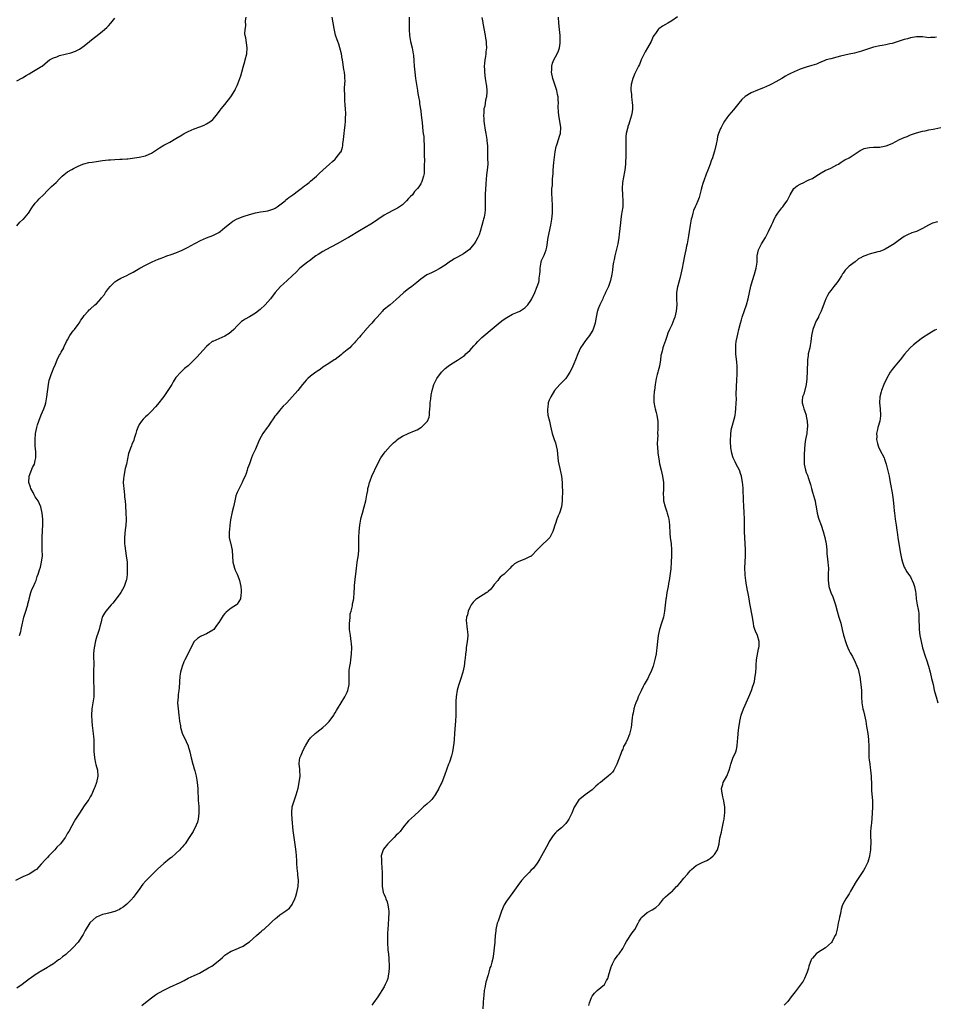
# Model space of a CAD drawing. Units: inches. Extents: x 2523000 to 2526000, y 1545000 to 1548000.
# Drawn here: x 2524198 to 2524497, y 1545891 to 1546212 of the extents above; entities that cross this region are included whole.
import ezdxf

# ---------------------------------------------------------------- set-up
doc = ezdxf.new("R2010")
doc.units = ezdxf.units.IN
doc.header["$MEASUREMENT"] = 0
doc.layers.add('LD25231545_10ft', color=253, linetype='Continuous')

msp = doc.modelspace()

# ---------------------------------------------------------------- linework, layer by layer
at = {"layer": 'LD25231545_10ft'}
for points, elevation in [([(2524325.22, 1546213), (2524325.17, 1546211.17), (2524325.16, 1546209), (2524325.35, 1546207), (2524325.69, 1546205), (2524326.14, 1546203), (2524326.52, 1546201), (2524326.58, 1546200.58), (2524326.76, 1546198.76), (2524326.88, 1546197), (2524327.07, 1546195), (2524327.29, 1546193), (2524327.58, 1546191), (2524327.93, 1546189), (2524328.07, 1546188.07), (2524328.28, 1546187), (2524328.54, 1546185.46), (2524328.63, 1546184.63), (2524329, 1546182.38), (2524329.18, 1546181), (2524329.37, 1546179.37), (2524329.43, 1546178.57), (2524329.72, 1546175.72), (2524329.84, 1546175), (2524329.97, 1546174.03), (2524330.06, 1546173), (2524330.14, 1546171), (2524330.13, 1546170.13), (2524330.16, 1546169), (2524330.14, 1546168.14), (2524330.19, 1546165.81), (2524330.16, 1546165), (2524330.11, 1546164.11), (2524330.11, 1546163), (2524330.07, 1546161.93), (2524329.9, 1546161), (2524329.35, 1546159.35), (2524329.27, 1546159), (2524329.18, 1546158.82), (2524329, 1546158.52), (2524328.41, 1546157.59), (2524327.96, 1546157), (2524327, 1546155.99), (2524326.25, 1546155), (2524325.61, 1546154.39), (2524325, 1546153.75), (2524324.36, 1546153), (2524323, 1546151.73), (2524322.02, 1546151), (2524321.41, 1546150.59), (2524321, 1546150.35), (2524320.09, 1546149.92), (2524318.29, 1546149), (2524317, 1546148.28), (2524315, 1546146.94), (2524313.89, 1546146.11), (2524312.66, 1546145.34), (2524309, 1546143.18), (2524305.42, 1546141), (2524305, 1546140.76), (2524301.65, 1546139), (2524297.98, 1546137), (2524297, 1546136.43), (2524295.46, 1546135.46), (2524294.76, 1546135), (2524292.6, 1546133.4), (2524292, 1546133), (2524291, 1546132.18), (2524289.51, 1546131), (2524288.27, 1546129.73), (2524287, 1546128.47), (2524285.33, 1546127), (2524284.1, 1546125.9), (2524283.18, 1546125), (2524281.44, 1546123), (2524279.9, 1546121), (2524279, 1546119.96), (2524278.13, 1546119), (2524276.51, 1546117.49), (2524275, 1546116.34), (2524273, 1546115.11), (2524271.64, 1546114.36), (2524271, 1546113.94), (2524270.47, 1546113.53), (2524269, 1546112.21), (2524267.89, 1546111), (2524267, 1546110.18), (2524266.36, 1546109.64), (2524265, 1546108.78), (2524263, 1546107.94), (2524261, 1546107.07), (2524260.89, 1546107), (2524259.86, 1546106.14), (2524259, 1546105.39), (2524256.84, 1546103), (2524255.98, 1546102.02), (2524255, 1546101.01), (2524253, 1546099.12), (2524251.82, 1546098.18), (2524250.78, 1546097.22), (2524250.56, 1546097), (2524249, 1546095.23), (2524248.1, 1546093.9), (2524247.61, 1546093), (2524247, 1546092.01), (2524246.35, 1546091), (2524245, 1546089.06), (2524243, 1546086.48), (2524242.34, 1546085.66), (2524241, 1546084.25), (2524239.67, 1546083), (2524239, 1546082.41), (2524238.29, 1546081.71), (2524237.74, 1546081), (2524237, 1546079.93), (2524236.52, 1546079), (2524236.16, 1546077.84), (2524235.84, 1546077), (2524235.32, 1546075.32), (2524235.19, 1546074.81), (2524234.62, 1546073.39), (2524234.44, 1546073), (2524234.15, 1546072.15), (2524233.69, 1546071), (2524233.52, 1546070.48), (2524232.8, 1546067), (2524232.43, 1546065.57), (2524232.33, 1546065), (2524232.21, 1546064.21), (2524231.95, 1546063), (2524231.85, 1546062.16), (2524231.8, 1546061), (2524231.89, 1546059.89), (2524231.92, 1546059), (2524232.17, 1546057), (2524232.23, 1546056.23), (2524232.38, 1546055), (2524232.51, 1546053.49), (2524232.65, 1546051), (2524232.71, 1546049), (2524232.71, 1546048.71), (2524232.61, 1546047), (2524232.43, 1546045.57), (2524232.19, 1546043), (2524232.24, 1546041.76), (2524232.22, 1546041), (2524232.28, 1546040.28), (2524232.78, 1546037), (2524233.01, 1546034.99), (2524233.11, 1546033), (2524233.06, 1546030.94), (2524232.81, 1546029.19), (2524232.76, 1546029), (2524232.63, 1546028.63), (2524232.12, 1546027), (2524231.04, 1546025), (2524229.51, 1546023), (2524228.4, 1546021.6), (2524227.84, 1546021), (2524226.11, 1546019), (2524225.67, 1546018.33), (2524225, 1546017.19), (2524224.92, 1546017), (2524224.43, 1546015), (2524224.1, 1546013.9), (2524223.89, 1546013), (2524223.38, 1546011.38), (2524223.18, 1546010.82), (2524222.73, 1546009.27), (2524222.29, 1546007), (2524222.2, 1546006.2), (2524222.11, 1546005), (2524222.08, 1546004.08), (2524222.16, 1546001.84), (2524222.14, 1546001), (2524222.09, 1546000.09), (2524222.08, 1545999), (2524222.02, 1545997), (2524222.08, 1545996.08), (2524222.13, 1545993.87), (2524222.2, 1545993), (2524222.13, 1545991), (2524221.86, 1545989), (2524221.56, 1545987), (2524221.41, 1545985), (2524221.47, 1545983), (2524221.62, 1545981.62), (2524222, 1545979), (2524222.06, 1545977.94), (2524222.15, 1545977), (2524222.17, 1545976.17), (2524222.21, 1545973), (2524222.25, 1545972.25), (2524222.37, 1545971), (2524222.75, 1545969.25), (2524222.82, 1545968.82), (2524223.32, 1545967), (2524223.46, 1545965), (2524223.07, 1545963), (2524222.5, 1545961.5), (2524222.29, 1545961), (2524221.39, 1545959), (2524221, 1545958.3), (2524220.52, 1545957.48), (2524220.19, 1545957), (2524219, 1545955.41), (2524217.44, 1545953), (2524216.17, 1545951), (2524215.73, 1545950.27), (2524215, 1545948.88), (2524213.97, 1545947), (2524213.59, 1545946.41), (2524213, 1545945.31), (2524212.87, 1545945.13), (2524212.81, 1545945), (2524211.23, 1545943), (2524210.11, 1545941.89), (2524209.37, 1545941), (2524207.45, 1545939), (2524207, 1545938.51), (2524206.24, 1545937.76), (2524205, 1545936.26), (2524203.39, 1545934.61), (2524203, 1545934.29), (2524202.22, 1545933.78), (2524201, 1545933.08), (2524199, 1545932.17), (2524196.54, 1545931)], 7740), ([(2524197, 1546144.85), (2524198.03, 1546145.97), (2524199, 1546146.85), (2524199.14, 1546147), (2524200.79, 1546149), (2524201, 1546149.31), (2524201.64, 1546150.36), (2524202.14, 1546151), (2524203, 1546152.21), (2524203.73, 1546153), (2524204.31, 1546153.69), (2524205.69, 1546155), (2524207, 1546156.35), (2524208.34, 1546157.66), (2524209.87, 1546159), (2524211, 1546160.19), (2524211.86, 1546161), (2524212.43, 1546161.57), (2524213, 1546161.99), (2524213.57, 1546162.43), (2524215, 1546163.27), (2524215.56, 1546163.56), (2524217, 1546164.36), (2524218.56, 1546165), (2524218.88, 1546165.12), (2524220.52, 1546165.48), (2524221.61, 1546165.61), (2524223, 1546165.81), (2524225, 1546166.13), (2524227, 1546166.4), (2524227.58, 1546166.42), (2524229, 1546166.53), (2524230.62, 1546166.62), (2524231.4, 1546166.6), (2524233, 1546166.76), (2524233.24, 1546166.76), (2524237, 1546167.21), (2524239, 1546167.68), (2524240.25, 1546168.25), (2524241, 1546168.57), (2524241.7, 1546169), (2524243.65, 1546170.35), (2524245, 1546171.15), (2524247, 1546172.18), (2524249, 1546173.31), (2524251, 1546174.57), (2524251.73, 1546175), (2524253, 1546175.65), (2524255, 1546176.49), (2524256.83, 1546177.17), (2524258.26, 1546177.74), (2524259, 1546178.16), (2524259.58, 1546178.42), (2524260.4, 1546179), (2524261, 1546179.6), (2524262.26, 1546181), (2524263.41, 1546182.59), (2524263.74, 1546183), (2524265, 1546184.51), (2524266.99, 1546187), (2524268.24, 1546189), (2524268.45, 1546189.55), (2524269, 1546190.69), (2524269.23, 1546191.23), (2524270.15, 1546193.85), (2524270.54, 1546195), (2524271, 1546196.63), (2524271.48, 1546198.52), (2524271.62, 1546199), (2524272.14, 1546201), (2524272.28, 1546203), (2524271.8, 1546206.2), (2524271.61, 1546207), (2524271.53, 1546207.53), (2524271.6, 1546209), (2524271.85, 1546210.15), (2524271.77, 1546211.77), (2524271.94, 1546213)], 7720), ([(2524348.93, 1546212.93), (2524349.26, 1546211.26), (2524349.33, 1546211), (2524350.07, 1546207), (2524350.18, 1546206.18), (2524350.37, 1546205), (2524350.38, 1546204.38), (2524350.44, 1546203), (2524350.31, 1546201.68), (2524350.24, 1546201), (2524350.11, 1546200.11), (2524349.92, 1546199), (2524349.85, 1546197.85), (2524349.75, 1546197), (2524349.79, 1546195.79), (2524349.79, 1546195), (2524350.04, 1546193), (2524350.38, 1546191), (2524350.45, 1546190.45), (2524350.56, 1546189), (2524350.56, 1546188.56), (2524350.44, 1546187), (2524350.14, 1546185.86), (2524349.9, 1546183.9), (2524349.65, 1546183), (2524349.62, 1546181.62), (2524349.52, 1546181), (2524349.63, 1546179.63), (2524349.64, 1546179), (2524349.77, 1546178.23), (2524350.04, 1546176.04), (2524350.3, 1546175), (2524350.34, 1546174.34), (2524350.63, 1546173), (2524350.62, 1546172.62), (2524350.78, 1546171), (2524350.77, 1546170.77), (2524350.81, 1546169), (2524350.8, 1546168.8), (2524350.86, 1546167), (2524350.88, 1546165), (2524350.69, 1546163), (2524350.49, 1546161.51), (2524350.44, 1546161), (2524350.41, 1546160.41), (2524350.26, 1546158.26), (2524350.21, 1546157), (2524350.06, 1546155), (2524350.03, 1546153.97), (2524350.03, 1546153), (2524350.08, 1546151), (2524350, 1546150), (2524349.96, 1546149), (2524349.67, 1546147.67), (2524349.55, 1546147), (2524349.45, 1546146.55), (2524349, 1546144.94), (2524348.44, 1546143), (2524348.09, 1546141.91), (2524347.65, 1546141), (2524347, 1546139.84), (2524346.48, 1546139), (2524345.85, 1546138.15), (2524344.88, 1546137.12), (2524343, 1546135.72), (2524341, 1546134.59), (2524339.94, 1546134.06), (2524339, 1546133.39), (2524338.75, 1546133.25), (2524337, 1546132.02), (2524335, 1546130.73), (2524333.87, 1546130.13), (2524333, 1546129.74), (2524332.52, 1546129.48), (2524331, 1546128.81), (2524329, 1546127.4), (2524327.73, 1546126.27), (2524326.11, 1546125), (2524325, 1546124.2), (2524323.47, 1546123), (2524323.21, 1546122.79), (2524321, 1546120.78), (2524319, 1546119.06), (2524316.75, 1546117.25), (2524316.48, 1546117), (2524314.73, 1546115), (2524313.89, 1546114.11), (2524313.04, 1546113), (2524311.07, 1546110.93), (2524311, 1546110.84), (2524309.45, 1546109), (2524309, 1546108.51), (2524307.7, 1546107), (2524307.35, 1546106.65), (2524307, 1546106.33), (2524306.36, 1546105.64), (2524305.79, 1546105), (2524305, 1546104.29), (2524303.34, 1546103), (2524303, 1546102.71), (2524301, 1546101.21), (2524300.66, 1546101), (2524299, 1546099.85), (2524297.56, 1546099), (2524297, 1546098.63), (2524296.08, 1546097.92), (2524295, 1546097.23), (2524294.88, 1546097.12), (2524294.68, 1546097), (2524293, 1546095.77), (2524292.08, 1546095), (2524291.55, 1546094.45), (2524291, 1546093.8), (2524290.35, 1546093), (2524288.78, 1546091), (2524287.91, 1546090.09), (2524287.02, 1546089), (2524285.19, 1546087), (2524285, 1546086.8), (2524284.08, 1546085.92), (2524283.32, 1546085), (2524283, 1546084.65), (2524281.62, 1546083), (2524281.35, 1546082.65), (2524281, 1546082.13), (2524280.52, 1546081.48), (2524280.18, 1546081), (2524279, 1546079.21), (2524278.83, 1546079), (2524277.4, 1546077), (2524276.26, 1546075), (2524275.43, 1546073), (2524275, 1546071.88), (2524274.57, 1546071), (2524274.04, 1546069.96), (2524273.71, 1546069), (2524273, 1546067.05), (2524272.41, 1546065.59), (2524272.25, 1546065), (2524271.9, 1546063.9), (2524271.57, 1546063), (2524271, 1546061.8), (2524270.66, 1546061), (2524269.4, 1546058.6), (2524269, 1546057.76), (2524268.78, 1546057.22), (2524268.7, 1546057), (2524268.59, 1546056.59), (2524268.2, 1546055), (2524268.04, 1546053.96), (2524267.8, 1546053), (2524267.36, 1546051.36), (2524266.78, 1546048.78), (2524266.56, 1546047), (2524266.48, 1546045.52), (2524266.38, 1546045), (2524266.37, 1546044.37), (2524266.42, 1546043), (2524266.85, 1546041.15), (2524266.92, 1546040.92), (2524267.3, 1546039.3), (2524267.34, 1546039), (2524267.35, 1546038.65), (2524267.47, 1546037), (2524267.58, 1546035), (2524267.79, 1546034.21), (2524268.09, 1546033), (2524268.34, 1546032.34), (2524269.01, 1546031.01), (2524269.58, 1546029.58), (2524269.76, 1546029), (2524270.17, 1546027), (2524270.31, 1546025.69), (2524270.33, 1546025), (2524270.19, 1546024.19), (2524270.09, 1546023), (2524269, 1546021.22), (2524268.82, 1546021), (2524267, 1546019.89), (2524265.42, 1546018.58), (2524265, 1546018.19), (2524264.44, 1546017.56), (2524264.05, 1546017), (2524263, 1546015.23), (2524262.23, 1546014.23), (2524261.33, 1546013), (2524261, 1546012.72), (2524259, 1546011.6), (2524257.2, 1546010.8), (2524257, 1546010.65), (2524256.01, 1546009.99), (2524254.95, 1546009), (2524253.81, 1546007), (2524252.92, 1546004.92), (2524251.94, 1546003), (2524251.59, 1546002.41), (2524251, 1546000.84), (2524250.49, 1545999), (2524250.28, 1545997.72), (2524250.06, 1545993.94), (2524249.94, 1545993), (2524249.75, 1545991.75), (2524249.68, 1545991), (2524249.56, 1545989), (2524249.71, 1545987), (2524249.97, 1545985), (2524250.06, 1545984.06), (2524250.2, 1545983), (2524250.46, 1545981.54), (2524250.53, 1545981), (2524250.61, 1545980.61), (2524251.08, 1545979.08), (2524252.33, 1545976.33), (2524252.97, 1545975), (2524253, 1545974.89), (2524253.52, 1545973), (2524253.95, 1545971), (2524254.52, 1545969), (2524254.64, 1545968.64), (2524255, 1545967.45), (2524255.17, 1545966.83), (2524255.6, 1545965), (2524255.78, 1545963.78), (2524255.93, 1545963), (2524256.05, 1545961.95), (2524256.12, 1545961), (2524256.12, 1545960.12), (2524256.29, 1545957.71), (2524256.3, 1545957), (2524256.33, 1545956.33), (2524256.44, 1545955), (2524256.49, 1545953), (2524256.27, 1545951), (2524255.99, 1545950.01), (2524255.66, 1545949), (2524254.6, 1545947), (2524253.97, 1545946.03), (2524253.35, 1545945), (2524251.96, 1545943), (2524251.54, 1545942.46), (2524251, 1545941.83), (2524250.63, 1545941.37), (2524250.28, 1545941), (2524249, 1545939.78), (2524247.5, 1545938.5), (2524247, 1545938.11), (2524246.4, 1545937.6), (2524245.6, 1545937), (2524245, 1545936.51), (2524243, 1545934.68), (2524241, 1545932.71), (2524239.14, 1545930.86), (2524238.21, 1545929.79), (2524237.68, 1545929), (2524237, 1545928.07), (2524236.27, 1545927), (2524235.69, 1545926.31), (2524235, 1545925.39), (2524234.81, 1545925.19), (2524234.67, 1545925), (2524233, 1545923.26), (2524231.75, 1545922.25), (2524231, 1545921.77), (2524230.5, 1545921.5), (2524229, 1545920.87), (2524227, 1545920.31), (2524226.08, 1545920.08), (2524225, 1545919.85), (2524223, 1545919.04), (2524222.95, 1545919), (2524221, 1545917.2), (2524220.91, 1545917.09), (2524219.35, 1545914.65), (2524218.63, 1545913.37), (2524217, 1545910.86), (2524215.31, 1545909), (2524215, 1545908.68), (2524213.22, 1545907), (2524213, 1545906.81), (2524211.98, 1545906.02), (2524211, 1545905.2), (2524210.67, 1545905), (2524209, 1545903.8), (2524207.68, 1545903), (2524207.23, 1545902.77), (2524207, 1545902.58), (2524205, 1545901.38), (2524204.78, 1545901.22), (2524204.39, 1545901), (2524203, 1545900.14), (2524201.4, 1545899), (2524201.16, 1545898.84), (2524198.79, 1545897), (2524197, 1545895.84)], 7750), ([(2524197, 1546192.2), (2524198.81, 1546193.19), (2524200.08, 1546193.92), (2524201, 1546194.49), (2524201.91, 1546195), (2524203, 1546195.64), (2524204.63, 1546196.63), (2524205, 1546196.83), (2524205.27, 1546197), (2524207, 1546198.47), (2524207.65, 1546199), (2524209, 1546199.72), (2524210.07, 1546200.07), (2524211, 1546200.42), (2524214.68, 1546201.32), (2524216.16, 1546201.84), (2524217, 1546202.31), (2524217.47, 1546202.53), (2524219, 1546203.66), (2524220.75, 1546205), (2524221.99, 1546205.99), (2524223.28, 1546207), (2524225, 1546208.42), (2524226.36, 1546209.64), (2524227, 1546210.19), (2524227.73, 1546211), (2524229, 1546212.63)], 7710), ([(2524197.88, 1546011), (2524198.29, 1546012.29), (2524198.47, 1546013), (2524198.84, 1546015), (2524199, 1546015.52), (2524199.33, 1546017), (2524199.7, 1546018.3), (2524199.97, 1546019), (2524200.41, 1546020.41), (2524200.56, 1546021), (2524200.63, 1546021.37), (2524201, 1546022.74), (2524201.04, 1546022.96), (2524201.6, 1546025), (2524201.93, 1546026.07), (2524202.43, 1546027), (2524203, 1546028.33), (2524203.27, 1546029), (2524203.7, 1546030.3), (2524203.97, 1546031), (2524204.4, 1546032.4), (2524204.7, 1546033.3), (2524205.11, 1546035), (2524205.35, 1546037), (2524205.32, 1546039), (2524205.24, 1546041), (2524205.31, 1546043.31), (2524205.43, 1546045), (2524205.43, 1546045.43), (2524205.53, 1546047), (2524205.51, 1546047.51), (2524205.52, 1546049), (2524205.31, 1546051), (2524204.82, 1546053), (2524203.93, 1546055), (2524203, 1546056.35), (2524202.75, 1546056.75), (2524202.65, 1546057), (2524202.29, 1546057.71), (2524201.58, 1546059), (2524201.42, 1546059.42), (2524200.94, 1546061), (2524201.01, 1546063), (2524202.14, 1546065.86), (2524202.74, 1546067), (2524203, 1546068.12), (2524203.22, 1546069), (2524203.2, 1546071), (2524203.02, 1546073), (2524202.94, 1546075), (2524203.1, 1546077), (2524203.53, 1546079), (2524203.77, 1546079.77), (2524204.17, 1546081), (2524205, 1546083.1), (2524205.8, 1546085), (2524206.22, 1546086.22), (2524206.45, 1546087), (2524206.84, 1546089), (2524207.32, 1546093), (2524207.6, 1546094.4), (2524207.76, 1546095), (2524208.24, 1546096.24), (2524208.63, 1546097.37), (2524209, 1546098.26), (2524209.59, 1546099.59), (2524210.15, 1546101), (2524210.41, 1546101.59), (2524211, 1546102.56), (2524211.14, 1546102.86), (2524211.51, 1546103.51), (2524212.31, 1546105), (2524212.51, 1546105.49), (2524213, 1546106.46), (2524213.23, 1546107), (2524213.55, 1546107.55), (2524214.34, 1546109), (2524215.46, 1546110.54), (2524215.85, 1546111), (2524217, 1546112.62), (2524217.33, 1546113), (2524217.95, 1546114.05), (2524218.69, 1546115), (2524219, 1546115.53), (2524220.35, 1546117), (2524220.62, 1546117.38), (2524221, 1546117.65), (2524222.52, 1546119), (2524223, 1546119.36), (2524224.42, 1546121), (2524224.72, 1546121.28), (2524225.61, 1546122.39), (2524226.02, 1546123), (2524227, 1546124.36), (2524227.52, 1546125), (2524229, 1546126.51), (2524229.69, 1546127), (2524231, 1546127.71), (2524233, 1546128.58), (2524233.71, 1546129), (2524235, 1546129.67), (2524237.2, 1546131), (2524239, 1546131.98), (2524241, 1546132.97), (2524242.41, 1546133.59), (2524243, 1546133.82), (2524243.81, 1546134.19), (2524245, 1546134.59), (2524246.02, 1546135), (2524247.47, 1546135.47), (2524249, 1546136.02), (2524251, 1546136.83), (2524253, 1546137.83), (2524253.73, 1546138.27), (2524257, 1546140.05), (2524259, 1546140.9), (2524261, 1546141.69), (2524263, 1546142.69), (2524263.46, 1546143), (2524265, 1546144.23), (2524266.48, 1546145.52), (2524267, 1546145.9), (2524267.63, 1546146.37), (2524269, 1546147.11), (2524271, 1546147.89), (2524273, 1546148.54), (2524275, 1546149.07), (2524276.64, 1546149.36), (2524277.46, 1546149.46), (2524279, 1546149.73), (2524281, 1546150.4), (2524281.39, 1546150.61), (2524282.05, 1546151), (2524283, 1546151.67), (2524284.67, 1546153), (2524284.84, 1546153.16), (2524285.94, 1546154.06), (2524287.23, 1546155), (2524289, 1546156.34), (2524289.91, 1546157), (2524290.51, 1546157.49), (2524291, 1546157.84), (2524291.64, 1546158.36), (2524292.55, 1546159), (2524293, 1546159.37), (2524294.89, 1546161), (2524295.92, 1546162.08), (2524299.16, 1546165), (2524300.11, 1546165.89), (2524301, 1546166.64), (2524301.37, 1546167), (2524302.93, 1546169), (2524302.95, 1546169.05), (2524303.45, 1546170.55), (2524303.55, 1546171), (2524303.59, 1546171.59), (2524303.74, 1546173), (2524303.93, 1546175), (2524304.07, 1546176.07), (2524304.31, 1546177.69), (2524304.42, 1546179), (2524304.43, 1546180.43), (2524304.48, 1546181), (2524304.49, 1546181.51), (2524304.4, 1546183), (2524304.27, 1546184.27), (2524304.22, 1546185.78), (2524304.14, 1546187), (2524304.13, 1546189.87), (2524304.26, 1546192.26), (2524304.23, 1546193), (2524304.14, 1546193.86), (2524304.07, 1546195), (2524303.91, 1546195.91), (2524303.42, 1546199), (2524303.37, 1546199.37), (2524303.08, 1546201), (2524302.59, 1546203), (2524302.19, 1546204.19), (2524301.9, 1546205), (2524301.64, 1546205.64), (2524301.16, 1546207.16), (2524300.8, 1546208.79), (2524300.72, 1546209.28), (2524300.07, 1546213)], 7730), ([(2524237.85, 1545890.15), (2524239, 1545891.1), (2524241, 1545892.67), (2524242.34, 1545893.66), (2524243, 1545894.02), (2524243.59, 1545894.41), (2524245, 1545895.18), (2524247, 1545896.12), (2524250.38, 1545897.62), (2524251, 1545898.01), (2524251.66, 1545898.34), (2524253, 1545899.03), (2524255, 1545899.92), (2524256.73, 1545900.73), (2524257.27, 1545901), (2524259.6, 1545902.4), (2524260.69, 1545903), (2524263.31, 1545905), (2524264.22, 1545905.78), (2524265, 1545906.56), (2524265.61, 1545907), (2524267, 1545907.84), (2524268.47, 1545908.47), (2524269.63, 1545909), (2524271, 1545909.57), (2524271.88, 1545910.12), (2524273, 1545910.88), (2524275.35, 1545913), (2524276.19, 1545913.81), (2524277, 1545914.4), (2524277.31, 1545914.69), (2524277.7, 1545915), (2524279.9, 1545917), (2524280.45, 1545917.55), (2524281.49, 1545918.51), (2524282.08, 1545919), (2524283, 1545919.72), (2524284.94, 1545921.06), (2524286.06, 1545921.94), (2524287, 1545923.1), (2524287.89, 1545925), (2524288.2, 1545925.8), (2524288.54, 1545927), (2524288.94, 1545929), (2524289, 1545931), (2524288.81, 1545932.81), (2524288.78, 1545933.22), (2524288.6, 1545935), (2524288.53, 1545936.53), (2524288.45, 1545937.55), (2524288.42, 1545939), (2524288.33, 1545940.33), (2524288.05, 1545941.95), (2524287.6, 1545945), (2524287.43, 1545946.57), (2524287.32, 1545947.32), (2524286.93, 1545951), (2524286.85, 1545952.85), (2524286.83, 1545953.17), (2524287.01, 1545954.99), (2524287.58, 1545957), (2524288.29, 1545959), (2524288.89, 1545961.11), (2524289.32, 1545963), (2524289.62, 1545965), (2524289.51, 1545967), (2524289.44, 1545967.44), (2524289.26, 1545969), (2524289.28, 1545969.28), (2524289.53, 1545971), (2524289.87, 1545971.87), (2524290.34, 1545973), (2524291, 1545974.41), (2524291.22, 1545974.78), (2524291.32, 1545975), (2524292.53, 1545977), (2524292.73, 1545977.27), (2524293, 1545977.57), (2524294.5, 1545979), (2524295, 1545979.42), (2524297.05, 1545981), (2524298.07, 1545981.93), (2524299.04, 1545982.96), (2524300.56, 1545985), (2524300.72, 1545985.28), (2524301, 1545985.69), (2524301.47, 1545986.53), (2524301.83, 1545987), (2524303, 1545988.98), (2524304.24, 1545991), (2524305, 1545992.5), (2524305.19, 1545993), (2524305.52, 1545994.48), (2524305.59, 1545995), (2524305.63, 1545998.37), (2524305.61, 1545999), (2524305.63, 1545999.63), (2524305.84, 1546001), (2524306.05, 1546001.95), (2524306.19, 1546003), (2524306.41, 1546005), (2524306.43, 1546007), (2524306.34, 1546008.34), (2524306.31, 1546009), (2524306.04, 1546011), (2524305.73, 1546013), (2524305.67, 1546015), (2524305.79, 1546015.79), (2524305.89, 1546017), (2524305.96, 1546018.04), (2524306.26, 1546019), (2524306.71, 1546020.71), (2524306.7, 1546021.3), (2524307, 1546022.58), (2524307.1, 1546023.1), (2524307.21, 1546025), (2524307.33, 1546026.67), (2524307.36, 1546027.36), (2524307.71, 1546030.29), (2524307.76, 1546031), (2524307.95, 1546033), (2524308.09, 1546033.91), (2524308.23, 1546035), (2524308.61, 1546037.39), (2524308.75, 1546039), (2524308.8, 1546041.2), (2524308.81, 1546043), (2524308.87, 1546045), (2524309.05, 1546047), (2524309.42, 1546049), (2524309.58, 1546049.58), (2524309.93, 1546051), (2524310.5, 1546053), (2524311.01, 1546054.99), (2524311.38, 1546057), (2524311.66, 1546058.34), (2524311.75, 1546059), (2524311.98, 1546059.98), (2524312.26, 1546061), (2524312.46, 1546061.54), (2524313, 1546063.07), (2524314.83, 1546067), (2524315.94, 1546069), (2524317, 1546070.55), (2524317.34, 1546071), (2524319, 1546072.82), (2524320.09, 1546073.91), (2524321.14, 1546074.86), (2524321.31, 1546075), (2524323, 1546076.16), (2524324.92, 1546077), (2524327, 1546077.84), (2524327.8, 1546078.2), (2524329.06, 1546078.94), (2524329.14, 1546079), (2524331, 1546080.79), (2524331.17, 1546081), (2524331.72, 1546082.28), (2524331.85, 1546083), (2524331.85, 1546083.85), (2524331.99, 1546085), (2524332.07, 1546085.93), (2524332.12, 1546087), (2524332.31, 1546088.31), (2524332.44, 1546089.56), (2524332.73, 1546091), (2524333.3, 1546093), (2524334.26, 1546095), (2524335.73, 1546097), (2524337, 1546098.25), (2524337.92, 1546099), (2524339, 1546099.71), (2524341, 1546100.89), (2524343, 1546102.29), (2524343.39, 1546102.61), (2524343.77, 1546103), (2524345, 1546104.1), (2524346.36, 1546105.64), (2524347, 1546106.33), (2524347.65, 1546107), (2524349, 1546108.33), (2524353, 1546111.75), (2524355, 1546113.36), (2524355.93, 1546114.07), (2524357.1, 1546114.9), (2524359, 1546115.94), (2524360.65, 1546116.65), (2524361.36, 1546117), (2524362.4, 1546117.6), (2524363, 1546118.05), (2524363.49, 1546118.51), (2524363.97, 1546119), (2524365, 1546120.44), (2524365.33, 1546121), (2524366.24, 1546123), (2524367.03, 1546125), (2524367.54, 1546126.46), (2524367.68, 1546127), (2524367.71, 1546127.71), (2524367.92, 1546129), (2524368, 1546130), (2524367.98, 1546131), (2524368.34, 1546133), (2524368.51, 1546133.49), (2524369, 1546134.63), (2524369.18, 1546135), (2524369.29, 1546135.29), (2524370, 1546137), (2524370.18, 1546137.82), (2524370.67, 1546141), (2524371.49, 1546145), (2524371.69, 1546146.31), (2524371.81, 1546147), (2524371.93, 1546147.93), (2524372.03, 1546149), (2524372.03, 1546149.97), (2524372.08, 1546151), (2524371.93, 1546154.07), (2524371.86, 1546155), (2524371.84, 1546155.84), (2524371.89, 1546157), (2524372, 1546158), (2524372.08, 1546160.08), (2524372.17, 1546161), (2524372.22, 1546161.78), (2524372.27, 1546163), (2524372.49, 1546165.51), (2524372.96, 1546169.04), (2524373.26, 1546170.74), (2524373.34, 1546171), (2524373.56, 1546171.56), (2524373.99, 1546173), (2524374.49, 1546174.49), (2524374.63, 1546175), (2524374.8, 1546177), (2524374.49, 1546179), (2524374.23, 1546180.23), (2524374.1, 1546181), (2524374, 1546182), (2524373.93, 1546183.93), (2524373.98, 1546185), (2524373.96, 1546186.04), (2524373.87, 1546187), (2524373.71, 1546187.71), (2524373.52, 1546189), (2524373.38, 1546189.38), (2524372.85, 1546191), (2524372.33, 1546192.33), (2524372.13, 1546193), (2524371.71, 1546195), (2524371.79, 1546195.79), (2524371.8, 1546197), (2524372, 1546198), (2524372.46, 1546199), (2524373, 1546200.05), (2524373.58, 1546201), (2524374, 1546202), (2524374.37, 1546203), (2524374.53, 1546204.53), (2524374.61, 1546205), (2524374.55, 1546206.55), (2524374.54, 1546207), (2524374.36, 1546209), (2524374.15, 1546211), (2524374, 1546213)], 7760), ([(2524412.91, 1546213.09), (2524411, 1546211.78), (2524409.72, 1546211), (2524409, 1546210.61), (2524408, 1546210), (2524406.81, 1546209.19), (2524406.62, 1546209), (2524405.68, 1546207.68), (2524405.17, 1546207), (2524405, 1546206.66), (2524404.29, 1546205), (2524403.14, 1546203), (2524402.33, 1546201.67), (2524401.98, 1546201), (2524401.03, 1546199), (2524400.45, 1546197.55), (2524400.14, 1546197), (2524399.29, 1546195.29), (2524399, 1546194.63), (2524398.53, 1546193.47), (2524398.28, 1546193), (2524397.72, 1546191), (2524397.7, 1546189.7), (2524397.63, 1546189), (2524397.83, 1546187.83), (2524397.87, 1546187), (2524397.94, 1546186.06), (2524398.14, 1546185), (2524398.21, 1546184.21), (2524398.16, 1546183), (2524398.04, 1546182.04), (2524397.86, 1546181), (2524397.24, 1546178.76), (2524397, 1546178.04), (2524396.72, 1546177.28), (2524396.64, 1546177), (2524396.57, 1546176.57), (2524396.18, 1546175), (2524396.04, 1546173.96), (2524396.01, 1546173), (2524396.02, 1546172.02), (2524396, 1546171), (2524396.04, 1546169.96), (2524396.03, 1546169), (2524395.99, 1546167.99), (2524396.01, 1546167), (2524395.96, 1546166.04), (2524395.89, 1546165), (2524395.64, 1546163), (2524395.56, 1546162.44), (2524394.96, 1546159), (2524394.8, 1546157), (2524394.9, 1546155), (2524395.08, 1546153), (2524395.01, 1546151), (2524394.7, 1546149.3), (2524394.64, 1546148.64), (2524394.37, 1546147), (2524394.23, 1546145.77), (2524393.88, 1546142.12), (2524393.76, 1546141), (2524393.41, 1546139), (2524392.4, 1546135), (2524392.19, 1546133.81), (2524392, 1546133), (2524391.81, 1546131.81), (2524391.66, 1546130.34), (2524391.46, 1546129), (2524391, 1546127), (2524390.31, 1546125), (2524389.41, 1546123), (2524389.27, 1546122.73), (2524388.61, 1546121.39), (2524388.45, 1546121), (2524387.49, 1546119), (2524387, 1546117.68), (2524386.76, 1546117), (2524386.7, 1546116.69), (2524386.16, 1546113.84), (2524385.96, 1546113), (2524385.21, 1546110.79), (2524384.5, 1546109.5), (2524384.15, 1546109), (2524383, 1546107.49), (2524382.59, 1546107), (2524381.93, 1546106.07), (2524381.25, 1546105), (2524380.33, 1546103), (2524379.54, 1546101), (2524379, 1546099.7), (2524378.69, 1546099), (2524378.16, 1546097.84), (2524377.72, 1546097), (2524377, 1546095.88), (2524376.36, 1546095), (2524375.74, 1546094.26), (2524374.48, 1546093), (2524372.7, 1546091), (2524371.46, 1546089), (2524371, 1546087.85), (2524370.69, 1546087), (2524370.5, 1546085.5), (2524370.39, 1546085), (2524370.4, 1546084.4), (2524370.58, 1546083), (2524371.05, 1546081), (2524371.37, 1546079.37), (2524371.65, 1546078.35), (2524371.97, 1546077), (2524372.62, 1546075), (2524373, 1546073.9), (2524373.24, 1546073), (2524373.53, 1546071.53), (2524373.94, 1546067.94), (2524374.12, 1546067), (2524374.47, 1546065.53), (2524374.57, 1546065), (2524374.62, 1546064.62), (2524375, 1546063), (2524375.21, 1546061), (2524375.24, 1546059.24), (2524375.28, 1546058.72), (2524375.26, 1546055), (2524375.03, 1546053), (2524374.35, 1546051), (2524373.89, 1546050.11), (2524373.47, 1546049), (2524373, 1546047.59), (2524372.77, 1546047), (2524372.39, 1546045.61), (2524372.14, 1546045), (2524371.27, 1546043.27), (2524371.16, 1546043), (2524371.1, 1546042.9), (2524370.07, 1546041.93), (2524369, 1546040.98), (2524367.05, 1546039), (2524365.21, 1546037), (2524365, 1546036.83), (2524364.76, 1546036.76), (2524363, 1546035.99), (2524361, 1546035.21), (2524360.63, 1546035), (2524359.64, 1546034.36), (2524359, 1546033.71), (2524358.59, 1546033.41), (2524358.2, 1546033), (2524357, 1546031.81), (2524356.22, 1546031), (2524355.52, 1546030.48), (2524355, 1546030.01), (2524354.51, 1546029.49), (2524354.19, 1546029), (2524353, 1546027.64), (2524352.55, 1546027), (2524351.9, 1546026.1), (2524351, 1546025.35), (2524350.82, 1546025.18), (2524350.59, 1546025), (2524347.35, 1546023), (2524347, 1546022.76), (2524346.15, 1546021.85), (2524345.47, 1546021), (2524345, 1546020.15), (2524344.49, 1546019), (2524344.24, 1546017.76), (2524343.97, 1546017), (2524343.89, 1546015.89), (2524343.91, 1546015), (2524344.07, 1546013.93), (2524344.19, 1546013), (2524344.27, 1546012.27), (2524344.37, 1546011), (2524344.25, 1546009.75), (2524344.2, 1546009), (2524343.89, 1546007), (2524343.82, 1546006.18), (2524343.64, 1546005), (2524343.47, 1546003.47), (2524343.45, 1546003), (2524343.19, 1546001), (2524342.76, 1545999), (2524342.66, 1545998.66), (2524342.14, 1545997), (2524341.34, 1545994.66), (2524340.89, 1545993.11), (2524340.53, 1545991), (2524340.43, 1545989.57), (2524340.41, 1545989), (2524340.45, 1545985.55), (2524340.44, 1545985), (2524340.32, 1545983), (2524340.22, 1545981.78), (2524340.07, 1545979), (2524339.93, 1545977), (2524339.78, 1545975.78), (2524339.63, 1545974.37), (2524339.34, 1545973), (2524339, 1545971.69), (2524338.36, 1545969.64), (2524338.06, 1545969), (2524337.5, 1545967.5), (2524336.75, 1545965.25), (2524335.87, 1545963), (2524335.56, 1545962.44), (2524334.94, 1545961), (2524333.76, 1545959), (2524333, 1545957.85), (2524332.6, 1545957.4), (2524332.2, 1545957), (2524331, 1545955.93), (2524329.91, 1545955), (2524329.43, 1545954.57), (2524329, 1545954.17), (2524328.43, 1545953.57), (2524327, 1545952.21), (2524325, 1545950.47), (2524324.3, 1545949.7), (2524323.81, 1545949), (2524323, 1545948.06), (2524322.23, 1545947), (2524321.63, 1545946.37), (2524321, 1545945.78), (2524320.31, 1545945), (2524318.28, 1545943), (2524316.81, 1545941.19), (2524316.68, 1545941), (2524316.08, 1545939), (2524316.12, 1545937.88), (2524316.12, 1545937), (2524316.33, 1545935), (2524316.35, 1545933.65), (2524316.4, 1545933), (2524316.4, 1545932.4), (2524316.36, 1545931), (2524316.38, 1545929), (2524316.47, 1545928.47), (2524316.75, 1545927), (2524317, 1545926.4), (2524317.43, 1545925.43), (2524317.56, 1545925), (2524317.99, 1545923.99), (2524318.24, 1545923), (2524318.41, 1545921.59), (2524318.53, 1545921), (2524318.55, 1545920.55), (2524318.5, 1545918.5), (2524318.22, 1545915), (2524318.18, 1545913.82), (2524318.12, 1545913), (2524318.08, 1545912.08), (2524318.11, 1545910.11), (2524318.21, 1545909), (2524318.25, 1545908.25), (2524318.41, 1545907), (2524318.58, 1545905.42), (2524318.69, 1545903), (2524318.66, 1545902.66), (2524318.59, 1545901), (2524318.46, 1545900.46), (2524318.19, 1545899), (2524317.9, 1545898.1), (2524317.42, 1545897), (2524317, 1545896.18), (2524315, 1545892.95), (2524313.6, 1545891), (2524313.33, 1545890.67), (2524313, 1545890.28)], 7770), ([(2524497.5, 1546206.5), (2524497, 1546206.35), (2524495.63, 1546206.37), (2524495, 1546206.29), (2524494.33, 1546206.33), (2524493, 1546206.53), (2524491, 1546206.6), (2524489.67, 1546206.33), (2524489, 1546206.26), (2524488.08, 1546205.92), (2524487, 1546205.66), (2524485, 1546205), (2524483, 1546204.4), (2524482.25, 1546204.25), (2524481, 1546203.94), (2524479.75, 1546203.75), (2524479, 1546203.61), (2524477, 1546203.16), (2524473, 1546201.83), (2524470.73, 1546201.27), (2524469, 1546200.92), (2524466.22, 1546200.22), (2524465, 1546199.89), (2524463, 1546199.43), (2524461.51, 1546199), (2524461, 1546198.83), (2524459.74, 1546198.26), (2524459, 1546197.96), (2524458.33, 1546197.67), (2524456.83, 1546197.17), (2524455, 1546196.65), (2524453, 1546195.99), (2524451, 1546195.12), (2524449.57, 1546194.43), (2524449, 1546194.1), (2524448.25, 1546193.75), (2524446.97, 1546192.97), (2524445, 1546191.83), (2524443.4, 1546191), (2524443, 1546190.81), (2524441, 1546189.96), (2524439, 1546189.13), (2524437, 1546188.27), (2524435, 1546187.04), (2524433.95, 1546186.05), (2524433, 1546184.94), (2524431.25, 1546182.75), (2524429.64, 1546181), (2524429, 1546180.15), (2524428.23, 1546179), (2524427.78, 1546178.22), (2524427.16, 1546177), (2524427, 1546176.66), (2524426.33, 1546175), (2524426.02, 1546173.98), (2524425.82, 1546173), (2524425.54, 1546171.54), (2524425, 1546169.22), (2524424.92, 1546168.92), (2524424.31, 1546167), (2524423.93, 1546166.07), (2524423.63, 1546165), (2524422.84, 1546163), (2524422.27, 1546161.73), (2524421.48, 1546159.48), (2524421.29, 1546159), (2524420.79, 1546157.21), (2524420.76, 1546157), (2524420.69, 1546156.69), (2524420.25, 1546155), (2524419.97, 1546154.03), (2524419.56, 1546153), (2524419, 1546151.7), (2524418.64, 1546151), (2524418.17, 1546149.83), (2524417.89, 1546149), (2524417.56, 1546147.56), (2524417.4, 1546147), (2524417.01, 1546145), (2524416.67, 1546143), (2524416.45, 1546141.55), (2524416.29, 1546140.29), (2524416.06, 1546139), (2524415.86, 1546138.14), (2524415.64, 1546137), (2524415.18, 1546135), (2524414.73, 1546132.73), (2524414.41, 1546131), (2524413.98, 1546129), (2524413.64, 1546127.64), (2524413, 1546125.24), (2524412.93, 1546124.93), (2524412.63, 1546123), (2524412.59, 1546121), (2524412.64, 1546119), (2524412.5, 1546117), (2524411.99, 1546115), (2524411.74, 1546114.26), (2524411, 1546112.51), (2524410.29, 1546111), (2524409.79, 1546109.79), (2524409.51, 1546109), (2524409, 1546107.4), (2524408.33, 1546105.67), (2524408.13, 1546105), (2524407.93, 1546103.93), (2524407.48, 1546102.52), (2524407.34, 1546101), (2524407.01, 1546099.01), (2524406.54, 1546097.46), (2524406.44, 1546097), (2524406.26, 1546096.26), (2524405.91, 1546095), (2524405.69, 1546093.69), (2524405.56, 1546093), (2524405.34, 1546091), (2524405.33, 1546090.67), (2524405.18, 1546089), (2524405.21, 1546087.21), (2524405.49, 1546085.49), (2524405.63, 1546085), (2524405.88, 1546083.88), (2524406.16, 1546083), (2524406.39, 1546081.61), (2524406.47, 1546081), (2524406.48, 1546080.48), (2524406.47, 1546079), (2524406.49, 1546078.49), (2524406.38, 1546077), (2524406.43, 1546076.43), (2524406.34, 1546075), (2524406.3, 1546073.7), (2524406.46, 1546071), (2524406.52, 1546070.52), (2524406.76, 1546068.76), (2524407.07, 1546067.07), (2524407.54, 1546065), (2524408.03, 1546063), (2524408.34, 1546061), (2524408.37, 1546059), (2524408.27, 1546057), (2524408.28, 1546056.28), (2524408.35, 1546055), (2524408.84, 1546053), (2524409.41, 1546051.41), (2524409.54, 1546051), (2524409.85, 1546049.85), (2524410.03, 1546049), (2524410.14, 1546048.14), (2524410.26, 1546047), (2524410.41, 1546044.41), (2524410.55, 1546043), (2524410.79, 1546041), (2524410.93, 1546039), (2524410.93, 1546037.07), (2524410.88, 1546035), (2524410.75, 1546032.75), (2524410.44, 1546030.44), (2524410.16, 1546029), (2524410, 1546028), (2524409.8, 1546027), (2524409.45, 1546025), (2524409.15, 1546023.15), (2524409.13, 1546022.87), (2524408.86, 1546020.86), (2524408.66, 1546019), (2524408.41, 1546017.59), (2524408.28, 1546017), (2524407.71, 1546015), (2524407.07, 1546013), (2524406.57, 1546011), (2524406.33, 1546009), (2524406.17, 1546007), (2524406.05, 1546006.05), (2524405.89, 1546005), (2524405.6, 1546003.6), (2524404.96, 1546001), (2524404.21, 1545999), (2524403.78, 1545998.22), (2524403.21, 1545997), (2524403, 1545996.6), (2524402.06, 1545995), (2524401.71, 1545994.29), (2524400.98, 1545992.98), (2524400.08, 1545991), (2524399.84, 1545990.16), (2524399.3, 1545989), (2524399, 1545988.12), (2524398.65, 1545987), (2524398.38, 1545985.62), (2524398.23, 1545985), (2524398.1, 1545984.1), (2524397.72, 1545981), (2524397.23, 1545978.77), (2524397, 1545978.18), (2524396.65, 1545977.35), (2524395.99, 1545975.99), (2524395.31, 1545974.69), (2524395, 1545973.9), (2524394.71, 1545973.29), (2524394.4, 1545972.4), (2524393.6, 1545970.4), (2524393.09, 1545969), (2524393, 1545968.78), (2524392.07, 1545967), (2524391.64, 1545966.36), (2524391, 1545965.67), (2524390.24, 1545965), (2524389, 1545964.09), (2524387.72, 1545963), (2524387.29, 1545962.71), (2524387, 1545962.42), (2524386.21, 1545961.79), (2524385.5, 1545961), (2524385, 1545960.61), (2524383.51, 1545959.51), (2524382.77, 1545959), (2524381, 1545957.59), (2524380.7, 1545957.3), (2524380.46, 1545957), (2524379.6, 1545955.6), (2524379.12, 1545954.88), (2524378.32, 1545953), (2524377.34, 1545951), (2524377, 1545950.34), (2524376.46, 1545949.54), (2524375, 1545948.15), (2524373.48, 1545947), (2524373, 1545946.59), (2524372.28, 1545945.72), (2524371.8, 1545945), (2524371, 1545943.72), (2524370.61, 1545943), (2524370.08, 1545941.92), (2524369.53, 1545941), (2524368.45, 1545939), (2524367.91, 1545938.09), (2524367.31, 1545937), (2524367, 1545936.64), (2524365.81, 1545935), (2524365, 1545934.2), (2524364.38, 1545933.62), (2524363.86, 1545933), (2524363, 1545932.14), (2524361.95, 1545931), (2524360.68, 1545929.32), (2524359.13, 1545927), (2524357, 1545924.19), (2524356.26, 1545923), (2524355.39, 1545921), (2524354.68, 1545919), (2524354.27, 1545917.73), (2524353.99, 1545917), (2524353.54, 1545915), (2524353.52, 1545914.48), (2524353.35, 1545913), (2524353.17, 1545911.17), (2524353.18, 1545910.82), (2524352.94, 1545908.94), (2524352.76, 1545907), (2524352.53, 1545905.47), (2524352.27, 1545904.27), (2524351.9, 1545903), (2524351.6, 1545902.4), (2524351.29, 1545901), (2524351, 1545900.2), (2524350.27, 1545897.73), (2524349.92, 1545895.92), (2524349.76, 1545895), (2524349.56, 1545893.56), (2524349.37, 1545891.37), (2524349.35, 1545891), (2524349.34, 1545889)], 7780), ([(2524383.89, 1545890.11), (2524384.13, 1545891), (2524384.8, 1545892.8), (2524384.86, 1545893), (2524385, 1545893.2), (2524385.81, 1545894.19), (2524386.68, 1545895), (2524389, 1545897.03), (2524389.74, 1545898.26), (2524390.11, 1545899), (2524390.57, 1545900.57), (2524391, 1545901.96), (2524391.23, 1545902.77), (2524391.31, 1545903), (2524391.7, 1545903.7), (2524392.32, 1545905), (2524392.57, 1545905.43), (2524393, 1545905.96), (2524393.43, 1545906.57), (2524393.8, 1545907), (2524395, 1545908.75), (2524395.15, 1545909), (2524395.77, 1545910.23), (2524396.22, 1545911), (2524398.13, 1545913.87), (2524399, 1545915), (2524400.07, 1545917), (2524400.36, 1545917.64), (2524401, 1545918.67), (2524401.11, 1545918.89), (2524401.21, 1545919), (2524403, 1545920.54), (2524404.57, 1545921.43), (2524405.81, 1545922.19), (2524406.76, 1545923), (2524407, 1545923.26), (2524408.33, 1545925), (2524408.65, 1545925.35), (2524409, 1545925.63), (2524409.71, 1545926.29), (2524410.58, 1545927), (2524411, 1545927.32), (2524412.63, 1545929), (2524413, 1545929.36), (2524413.79, 1545930.21), (2524415, 1545931.68), (2524416.19, 1545933), (2524416.52, 1545933.48), (2524417, 1545934.08), (2524417.46, 1545934.54), (2524419, 1545935.83), (2524421, 1545936.86), (2524422.47, 1545937.53), (2524423, 1545937.87), (2524423.71, 1545938.29), (2524424.54, 1545939), (2524425, 1545939.49), (2524425.93, 1545941), (2524426.24, 1545941.76), (2524426.48, 1545943), (2524426.77, 1545944.77), (2524427.24, 1545946.76), (2524427.36, 1545947.36), (2524427.76, 1545949), (2524427.92, 1545950.08), (2524428.11, 1545951), (2524428.27, 1545952.27), (2524428.32, 1545953), (2524428.32, 1545955), (2524428.19, 1545956.19), (2524428.07, 1545957), (2524427.74, 1545958.26), (2524427.58, 1545959), (2524427.52, 1545959.52), (2524427.27, 1545961), (2524427.67, 1545962.33), (2524427.85, 1545963), (2524428.99, 1545965.01), (2524429.77, 1545967), (2524430.09, 1545968.09), (2524430.32, 1545969), (2524431.03, 1545970.97), (2524431.96, 1545973), (2524432.19, 1545973.81), (2524432.45, 1545975), (2524432.52, 1545976.52), (2524432.65, 1545977.35), (2524432.74, 1545979), (2524432.94, 1545980.94), (2524433.22, 1545982.78), (2524433.24, 1545983), (2524433.72, 1545985), (2524434.46, 1545987), (2524435, 1545988.23), (2524435.36, 1545989), (2524436.18, 1545991), (2524437.04, 1545993), (2524437.52, 1545994.48), (2524437.75, 1545995), (2524438.02, 1545996.02), (2524438.22, 1545997), (2524438.49, 1545999), (2524438.56, 1546000.56), (2524438.66, 1546001.34), (2524438.75, 1546003), (2524439.36, 1546006.64), (2524439.48, 1546007), (2524439.55, 1546007.56), (2524439.55, 1546009), (2524439.05, 1546011), (2524438.41, 1546012.41), (2524438.22, 1546013), (2524437.9, 1546013.9), (2524437.74, 1546015), (2524437.59, 1546015.59), (2524437.41, 1546017), (2524436.55, 1546021.45), (2524436.3, 1546023), (2524436.15, 1546024.15), (2524435.71, 1546026.29), (2524435.58, 1546027), (2524435.48, 1546027.48), (2524435.21, 1546029), (2524435, 1546030.76), (2524434.98, 1546031), (2524434.94, 1546033), (2524435.13, 1546037), (2524435.14, 1546038.86), (2524435.12, 1546039.12), (2524435.03, 1546041), (2524434.89, 1546043), (2524434.82, 1546044.82), (2524434.77, 1546049.23), (2524434.68, 1546051), (2524434.53, 1546053.47), (2524434.47, 1546055), (2524434.47, 1546056.47), (2524434.36, 1546057.64), (2524434.35, 1546059), (2524434.29, 1546060.29), (2524434.18, 1546061), (2524433.81, 1546063), (2524433.59, 1546063.59), (2524433.14, 1546065), (2524432.12, 1546067), (2524431.7, 1546067.7), (2524431.12, 1546069), (2524431, 1546069.35), (2524430.61, 1546070.61), (2524430.36, 1546072.36), (2524430.3, 1546073), (2524430.26, 1546073.74), (2524430.23, 1546075), (2524430.33, 1546076.33), (2524430.31, 1546077), (2524430.6, 1546078.6), (2524430.62, 1546079), (2524431.61, 1546082.39), (2524431.72, 1546083), (2524431.81, 1546083.81), (2524431.99, 1546085), (2524432.1, 1546087), (2524432.13, 1546088.13), (2524432.12, 1546089.88), (2524432.14, 1546092.14), (2524432.18, 1546093), (2524432.25, 1546093.75), (2524432.41, 1546097), (2524432.38, 1546097.62), (2524432.38, 1546099), (2524432.28, 1546100.28), (2524432.01, 1546103), (2524431.96, 1546103.96), (2524431.94, 1546105), (2524432.01, 1546105.99), (2524432.11, 1546107), (2524432.42, 1546108.42), (2524432.58, 1546109.42), (2524433, 1546111), (2524433.48, 1546113), (2524433.85, 1546114.15), (2524434.05, 1546115), (2524434.81, 1546117.19), (2524435.41, 1546119), (2524435.95, 1546121), (2524436.86, 1546125.14), (2524437.38, 1546127), (2524438.06, 1546129), (2524438.64, 1546131), (2524438.92, 1546133), (2524438.99, 1546135), (2524439.37, 1546137), (2524440.37, 1546139), (2524441.61, 1546141), (2524442.08, 1546141.92), (2524442.69, 1546143), (2524443.66, 1546145), (2524444.04, 1546145.96), (2524444.52, 1546147), (2524445, 1546147.93), (2524445.64, 1546149), (2524447, 1546150.68), (2524447.29, 1546151), (2524448.03, 1546152.03), (2524448.76, 1546153), (2524449.5, 1546154.5), (2524449.67, 1546155), (2524450.92, 1546157), (2524450.95, 1546157.05), (2524452.06, 1546157.94), (2524453, 1546158.49), (2524454.15, 1546159), (2524455, 1546159.4), (2524455.82, 1546159.82), (2524457, 1546160.33), (2524458.12, 1546161), (2524459, 1546161.64), (2524459.81, 1546162.19), (2524461.15, 1546162.85), (2524463, 1546163.61), (2524465, 1546164.72), (2524465.47, 1546165), (2524466.35, 1546165.65), (2524467, 1546166.01), (2524467.62, 1546166.38), (2524469, 1546167.09), (2524471.91, 1546169), (2524472.55, 1546169.45), (2524473, 1546169.68), (2524473.95, 1546170.05), (2524475, 1546170.33), (2524475.61, 1546170.39), (2524477, 1546170.49), (2524477.52, 1546170.48), (2524479, 1546170.55), (2524479.41, 1546170.59), (2524481.06, 1546170.94), (2524483, 1546171.73), (2524485.48, 1546173), (2524487, 1546173.73), (2524487.94, 1546174.06), (2524489, 1546174.57), (2524490.35, 1546175), (2524491, 1546175.19), (2524493, 1546175.71), (2524493.89, 1546175.89), (2524495, 1546176.18), (2524496.44, 1546176.44), (2524497, 1546176.56), (2524499, 1546176.92)], 7790), ([(2524497.82, 1546146.18), (2524496.28, 1546145.72), (2524494.93, 1546145.07), (2524493, 1546143.95), (2524491.06, 1546143), (2524489.49, 1546142.51), (2524488.08, 1546141.92), (2524487, 1546141.31), (2524485, 1546139.88), (2524483.7, 1546139), (2524482.02, 1546137.98), (2524480.76, 1546137.24), (2524480.28, 1546137), (2524479, 1546136.49), (2524478.35, 1546136.35), (2524475.52, 1546135.52), (2524475, 1546135.39), (2524473.3, 1546134.7), (2524473, 1546134.48), (2524472, 1546134), (2524471, 1546133.12), (2524469, 1546131.6), (2524468.35, 1546131), (2524467.66, 1546130.34), (2524467, 1546129.32), (2524466.86, 1546129.14), (2524466.46, 1546128.46), (2524465.54, 1546127), (2524465.32, 1546126.68), (2524465, 1546126.25), (2524464.03, 1546125), (2524463, 1546123.75), (2524462.46, 1546123), (2524461.95, 1546122.05), (2524461.35, 1546121), (2524461, 1546120.12), (2524460.21, 1546117.79), (2524459.9, 1546117), (2524459, 1546115.19), (2524458.93, 1546115), (2524458.25, 1546113.75), (2524457.29, 1546111.29), (2524457.16, 1546111), (2524456.68, 1546109), (2524456.44, 1546107), (2524456.24, 1546105.76), (2524456.1, 1546105), (2524455.62, 1546103), (2524455.55, 1546102.46), (2524455.38, 1546101), (2524455.37, 1546099.37), (2524455.33, 1546098.67), (2524455.27, 1546097), (2524455.17, 1546095.17), (2524455.16, 1546094.84), (2524454.98, 1546093), (2524454.18, 1546089.82), (2524453.78, 1546089), (2524453.63, 1546087.63), (2524453.59, 1546087), (2524453.94, 1546085.94), (2524454.15, 1546085), (2524454.45, 1546084.45), (2524454.91, 1546083), (2524455, 1546082.64), (2524455.29, 1546081), (2524455.36, 1546079.36), (2524455.35, 1546079), (2524455.3, 1546078.7), (2524455.13, 1546077), (2524454.78, 1546075), (2524454.55, 1546073.45), (2524454.29, 1546070.29), (2524454.25, 1546069), (2524454.25, 1546068.25), (2524454.33, 1546067), (2524454.76, 1546065), (2524455, 1546064.23), (2524455.37, 1546063.37), (2524455.69, 1546062.31), (2524456.14, 1546061), (2524456.34, 1546060.34), (2524456.68, 1546059), (2524457, 1546057.84), (2524457.68, 1546055.68), (2524457.84, 1546055), (2524458.02, 1546053.98), (2524458.23, 1546053), (2524458.57, 1546051), (2524459, 1546049.35), (2524459.11, 1546049), (2524459.86, 1546047), (2524460.53, 1546045), (2524461.09, 1546043), (2524461.47, 1546041), (2524461.67, 1546039), (2524461.75, 1546037.75), (2524461.9, 1546035.9), (2524462.04, 1546035), (2524462.17, 1546033.83), (2524462.2, 1546033), (2524462.16, 1546031), (2524462.17, 1546030.17), (2524462.13, 1546029), (2524462.24, 1546028.24), (2524462.39, 1546027), (2524463.05, 1546025), (2524463.62, 1546023.62), (2524463.86, 1546023), (2524464.53, 1546021), (2524465.05, 1546019), (2524465.62, 1546017), (2524466.23, 1546015), (2524466.73, 1546013), (2524467.13, 1546011.13), (2524467.26, 1546010.74), (2524467.76, 1546009), (2524468.08, 1546008.08), (2524468.53, 1546007), (2524469, 1546005.97), (2524469.36, 1546005.36), (2524469.54, 1546005), (2524470.1, 1546004.1), (2524471, 1546002.33), (2524471.56, 1546001), (2524471.96, 1545999.96), (2524472.19, 1545999), (2524472.46, 1545997.54), (2524472.59, 1545997), (2524472.64, 1545996.64), (2524472.85, 1545995), (2524472.98, 1545993), (2524473, 1545991), (2524473.09, 1545989), (2524473.48, 1545987), (2524473.64, 1545986.36), (2524474.02, 1545985), (2524474.43, 1545983), (2524474.71, 1545981.29), (2524474.76, 1545980.76), (2524475.06, 1545979), (2524475.3, 1545977), (2524475.4, 1545974.6), (2524475.39, 1545973), (2524475.43, 1545971.43), (2524475.47, 1545971), (2524475.56, 1545970.44), (2524475.71, 1545969), (2524475.86, 1545967.86), (2524476.01, 1545967), (2524476.2, 1545965), (2524476.21, 1545964.21), (2524476.27, 1545963), (2524476.31, 1545961.69), (2524476.31, 1545961), (2524476.34, 1545960.34), (2524476.6, 1545957), (2524476.65, 1545955), (2524476.57, 1545953), (2524476.31, 1545949.69), (2524476.19, 1545949), (2524476.06, 1545948.06), (2524476, 1545947), (2524476.01, 1545945), (2524476.07, 1545944.07), (2524476.08, 1545943), (2524476.01, 1545941.99), (2524475.98, 1545941), (2524475.65, 1545939), (2524475.53, 1545938.47), (2524475.11, 1545937), (2524475, 1545936.7), (2524474.16, 1545935), (2524473.73, 1545934.27), (2524473, 1545933.24), (2524471.33, 1545930.67), (2524469.45, 1545927.45), (2524469.19, 1545927), (2524469, 1545926.61), (2524468.4, 1545925.6), (2524467.9, 1545925), (2524466.8, 1545923), (2524466.38, 1545921.62), (2524466.26, 1545921), (2524466.14, 1545920.14), (2524465.87, 1545919), (2524465.68, 1545918.32), (2524465.45, 1545917), (2524465.07, 1545915.07), (2524464.62, 1545913.38), (2524464.47, 1545913), (2524463.81, 1545911.81), (2524463.41, 1545911), (2524463.24, 1545910.76), (2524461.25, 1545909), (2524459, 1545907.56), (2524458.26, 1545907), (2524457.62, 1545906.38), (2524457, 1545905.64), (2524456.74, 1545905.26), (2524456.58, 1545905), (2524455.86, 1545903), (2524455.7, 1545902.3), (2524455.29, 1545901), (2524455, 1545900.27), (2524454.42, 1545899), (2524453.93, 1545898.07), (2524453, 1545896.76), (2524451.63, 1545895), (2524451.37, 1545894.63), (2524450.1, 1545893), (2524449, 1545891.44), (2524447.78, 1545890.22)], 7800), ([(2524497.57, 1546111), (2524497, 1546110.75), (2524495.87, 1546110.13), (2524495, 1546109.6), (2524493, 1546108.23), (2524491.16, 1546106.84), (2524491, 1546106.7), (2524490.05, 1546105.95), (2524488.96, 1546105), (2524487.1, 1546102.9), (2524485.66, 1546101), (2524485, 1546100.3), (2524483.9, 1546099), (2524483, 1546097.86), (2524482.38, 1546097), (2524481.18, 1546094.82), (2524480.38, 1546093), (2524479.57, 1546091), (2524479.44, 1546090.56), (2524479.04, 1546089), (2524478.93, 1546087), (2524479.09, 1546085), (2524479.21, 1546083), (2524479.2, 1546082.8), (2524478.97, 1546081), (2524478.39, 1546079), (2524478.26, 1546078.26), (2524477.96, 1546077), (2524477.99, 1546075.99), (2524477.98, 1546075), (2524478.3, 1546073.7), (2524478.44, 1546073), (2524478.59, 1546072.59), (2524479, 1546071.61), (2524480.39, 1546069), (2524480.56, 1546068.56), (2524481, 1546067.28), (2524481.09, 1546067), (2524482.02, 1546063), (2524482.42, 1546061), (2524482.48, 1546060.48), (2524483, 1546057.58), (2524483.35, 1546055.35), (2524483.62, 1546053), (2524483.72, 1546051.72), (2524483.81, 1546051), (2524483.96, 1546050.04), (2524484.06, 1546049), (2524484.36, 1546047), (2524484.54, 1546045.45), (2524484.71, 1546044.71), (2524484.9, 1546043), (2524485.22, 1546041), (2524485.79, 1546037.79), (2524486.11, 1546036.11), (2524486.39, 1546035), (2524487, 1546033.33), (2524487.15, 1546033), (2524487.83, 1546031.83), (2524488.44, 1546031), (2524489, 1546030.14), (2524489.42, 1546029.42), (2524489.62, 1546029), (2524490.03, 1546028.03), (2524490.36, 1546027), (2524490.63, 1546025.37), (2524490.77, 1546024.77), (2524490.94, 1546023), (2524491.27, 1546021), (2524491.54, 1546019.54), (2524491.63, 1546019), (2524491.72, 1546018.28), (2524491.81, 1546017), (2524491.79, 1546015.79), (2524491.87, 1546014.13), (2524491.87, 1546013), (2524492.1, 1546011), (2524492.48, 1546009), (2524492.96, 1546007), (2524493.9, 1546003.89), (2524494.26, 1546003), (2524494.96, 1546001), (2524495.5, 1545999), (2524495.94, 1545997), (2524496.17, 1545996.17), (2524496.4, 1545995), (2524496.83, 1545993.17), (2524497.32, 1545991.32), (2524497.38, 1545991), (2524497.93, 1545989)], 7810)]:
    msp.add_lwpolyline(points, dxfattribs=dict(at, elevation=elevation))

doc.saveas('drawing.dxf')
